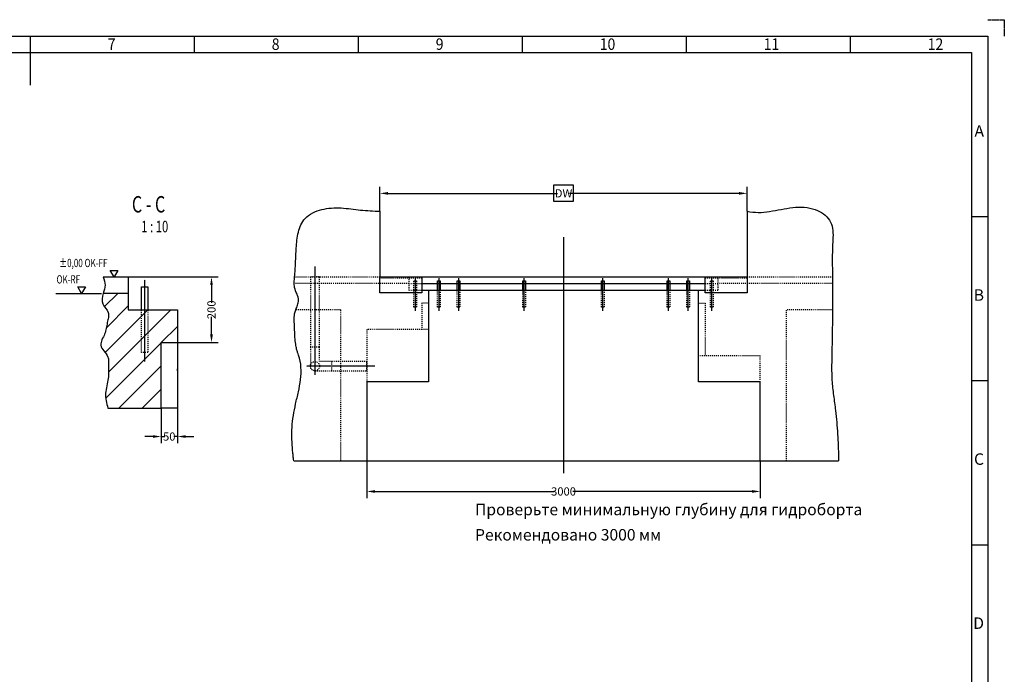
# Model space of a CAD drawing. Units: inches. Extents: x -79417 to -10872, y 8603 to 19103.
# Drawn here: x -18378 to -10872, y 14115 to 19103 of the extents above; entities that cross this region are included whole.
import ezdxf

# ---------------------------------------------------------------- set-up
doc = ezdxf.new("R2010")
doc.units = ezdxf.units.IN
for name, pattern in [('DASHED', [15, 7, -8]), ('DOT_CENTER', [14, 12, -1, 0, -1]), ('PHANTOM', [13, 10, -1, 0, -1, 0, -1])]:
    doc.linetypes.add(name, pattern=pattern)
doc.styles.add('CONVERTER_1', font='txt.shx', dxfattribs={"width": 0.72})
doc.styles.add('CONVERTER_2', font='txt.shx', dxfattribs={"width": 0.9})
doc.dimstyles.new('ME10_DIM_12', dxfattribs={"dimtxt": 62.5, "dimasz": 62.5, "dimexe": 50, "dimexo": 0, "dimtad": 1, "dimdec": 1, "dimdsep": 46, "dimtxsty": 'CONVERTER_1', "dimsah": 1, "dimcen": 0.09, "dimclrd": 2, "dimclre": 2, "dimclrt": 3, "dimadec": 0, "dimazin": 0, "dimtfac": 1, "dimtdec": 4, "dimtmove": 0, "dimatfit": 3, "dimfxl": 1, "dimtolj": 1, "dimtzin": 0, "dimarcsym": 0})
doc.dimstyles.new('ME10_DIM_13', dxfattribs={"dimtxt": 62.5, "dimasz": 62.5, "dimexe": 50, "dimexo": 0, "dimtad": 1, "dimdec": 1, "dimdsep": 46, "dimtxsty": 'CONVERTER_1', "dimsah": 1, "dimcen": 0.09, "dimclrd": 2, "dimclre": 2, "dimclrt": 3, "dimadec": 0, "dimazin": 0, "dimtfac": 1, "dimtdec": 4, "dimtmove": 0, "dimatfit": 3, "dimfxl": 1, "dimtolj": 1, "dimtzin": 0, "dimarcsym": 0})
doc.dimstyles.new('ME10_DIM_4', dxfattribs={"dimtxt": 62.5, "dimasz": 62.5, "dimexe": 50, "dimexo": 0, "dimtad": 1, "dimdec": 1, "dimdsep": 46, "dimtxsty": 'CONVERTER_1', "dimsah": 1, "dimcen": 0.09, "dimclrd": 2, "dimclre": 2, "dimclrt": 3, "dimadec": 0, "dimazin": 0, "dimtfac": 1, "dimtdec": 4, "dimtmove": 0, "dimatfit": 3, "dimfxl": 1, "dimtolj": 1, "dimtzin": 0, "dimarcsym": 0})
doc.dimstyles.new('ME10_DIM_5', dxfattribs={"dimtxt": 62.5, "dimasz": 62.5, "dimexe": 50, "dimexo": 0, "dimtad": 1, "dimdec": 1, "dimdsep": 46, "dimtxsty": 'CONVERTER_1', "dimsah": 1, "dimcen": 0.09, "dimclrd": 2, "dimclre": 2, "dimclrt": 3, "dimadec": 0, "dimazin": 0, "dimtfac": 1, "dimtdec": 4, "dimtmove": 0, "dimatfit": 3, "dimfxl": 1, "dimtolj": 1, "dimtzin": 0, "dimarcsym": 0})

# ---------------------------------------------------------------- blocks, each defined once
blk = doc.blocks.new('*D45')
at = {"lineweight": -2, "transparency": 16777216}
for p, q in [((-17550, 17142.7), (-16865.7, 17142.7)), ((-16915.7, 17080.2), (-16915.7, 16945.8)), ((-16915.7, 16705.2), (-16915.7, 16839.6)), ((-17175, 16642.7), (-16865.7, 16642.7))]:
    blk.add_line(p, q, dxfattribs=at)
at = {"transparency": 16777216}
for points in [[(-16926.1, 17080.2), (-16905.2, 17080.2), (-16915.7, 17142.7)], [(-16926.1, 16705.2), (-16905.2, 16705.2), (-16915.7, 16642.7)]]:
    blk.add_solid(points, dxfattribs=at)
at = {"layer": 'Defpoints', "color": 0, "transparency": 16777216}
for p in [(-17550, 17142.7), (-16915.7, 17142.7), (-17175, 16642.7)]:
    blk.add_point(p, dxfattribs=at)
at = {"transparency": 16777216, "insert": (-16915.7, 16892.7), "char_height": 62.5, "attachment_point": 5, "rotation": 90, "style": 'CONVERTER_1'}
blk.add_mtext('\\A1;200', dxfattribs=at)
blk = doc.blocks.new('*D56')
at = {"lineweight": -2, "transparency": 16777216}
for p, q in [((-17300, 16142.7), (-17300, 15876.9)), ((-17175, 16142.7), (-17175, 15876.9)), ((-17362.5, 15926.9), (-17425, 15926.9)), ((-17300, 15926.9), (-17271.9, 15926.9)), ((-17175, 15926.9), (-17203.1, 15926.9)), ((-17112.5, 15926.9), (-17050, 15926.9))]:
    blk.add_line(p, q, dxfattribs=at)
at = {"transparency": 16777216}
for points in [[(-17362.5, 15937.3), (-17362.5, 15916.5), (-17300, 15926.9)], [(-17112.5, 15937.3), (-17112.5, 15916.5), (-17175, 15926.9)]]:
    blk.add_solid(points, dxfattribs=at)
at = {"layer": 'Defpoints', "color": 0, "transparency": 16777216}
for p in [(-17300, 16142.7), (-17175, 16142.7), (-17300, 15926.9)]:
    blk.add_point(p, dxfattribs=at)
at = {"transparency": 16777216, "insert": (-17237.5, 15926.9), "char_height": 62.5, "attachment_point": 5, "rotation": 0.00014, "style": 'CONVERTER_1'}
blk.add_mtext('\\A1;50', dxfattribs=at)
blk = doc.blocks.new('*D1213')
at = {"lineweight": -2, "transparency": 16777216}
for p, q in [((-15732.1, 15742.7), (-15732.1, 15458.4)), ((-12732.1, 15742.7), (-12732.1, 15458.4)), ((-15669.6, 15508.4), (-14304, 15508.4)), ((-12794.6, 15508.4), (-14160.2, 15508.4))]:
    blk.add_line(p, q, dxfattribs=at)
at = {"transparency": 16777216}
for points in [[(-15669.6, 15518.8), (-15669.6, 15498), (-15732.1, 15508.4)], [(-12794.6, 15518.8), (-12794.6, 15498), (-12732.1, 15508.4)]]:
    blk.add_solid(points, dxfattribs=at)
at = {"layer": 'Defpoints', "color": 0, "transparency": 16777216}
for p in [(-15732.1, 15742.7), (-12732.1, 15742.7), (-15732.1, 15508.4)]:
    blk.add_point(p, dxfattribs=at)
at = {"transparency": 16777216, "insert": (-14232.1, 15508.4), "char_height": 62.5, "attachment_point": 5, "rotation": 0.00014, "style": 'CONVERTER_1'}
blk.add_mtext('\\A1;3000', dxfattribs=at)
blk = doc.blocks.new('*D1314')
at = {"lineweight": -2, "transparency": 16777216}
for p, q in [((-15632.1, 17642.7), (-15632.1, 17829.7)), ((-12832.1, 17642.7), (-12832.1, 17829.7)), ((-15569.6, 17779.7), (-14277.7, 17779.7)), ((-12894.6, 17779.7), (-14186.5, 17779.7))]:
    blk.add_line(p, q, dxfattribs=at)
at = {"transparency": 16777216}
for points in [[(-15569.6, 17790.1), (-15569.6, 17769.3), (-15632.1, 17779.7)], [(-12894.6, 17790.1), (-12894.6, 17769.3), (-12832.1, 17779.7)]]:
    blk.add_solid(points, dxfattribs=at)
at = {"layer": 'Defpoints', "color": 0, "transparency": 16777216}
for p in [(-15632.1, 17779.7), (-15632.1, 17642.7), (-12832.1, 17642.7)]:
    blk.add_point(p, dxfattribs=at)
at = {"transparency": 16777216, "insert": (-14232.1, 17779.7), "char_height": 62.5, "attachment_point": 5, "rotation": 0.00014, "style": 'CONVERTER_1'}
blk.add_mtext('\\A1;DW', dxfattribs=at)

msp = doc.modelspace()

# ---------------------------------------------------------------- hatches: boundary and pattern name
at = {"linetype": 'Continuous'}
h = msp.add_hatch(dxfattribs=at)
h.set_pattern_fill('CUSTOM0', color=256, scale=250, angle=45, pattern_type=2)
h.set_pattern_definition([(45, (0, 0), (-353.5534, 3e-14), []), (45, (88.4, -88.4), (-353.5534, 3e-14), [3000, -750])])
edge = h.paths.add_edge_path()
edge.add_line((-17175, 16892.692), (-17175, 16642.692))
edge.add_line((-17175, 16642.692), (-17300, 16642.692))
edge.add_line((-17300, 16642.692), (-17300, 16142.692))
edge.add_line((-17300, 16142.692), (-17705.165, 16142.692))
edge.add_spline(control_points=[(-17705.165, 16142.692), (-17715.174, 16180.901), (-17735.085, 16256.912), (-17701.284, 16348.25), (-17700.617, 16420.536), (-17701.39, 16464.971), (-17698.975, 16502.413), (-17704.454, 16542.073), (-17734.457, 16576.629), (-17766.834, 16619.27), (-17750.807, 16667.296), (-17728.403, 16705.396), (-17716.856, 16750.636), (-17710.759, 16793.868), (-17700.809, 16833.29), (-17698.049, 16887.946), (-17760.706, 16934.28), (-17747.733, 16989.778), (-17741.208, 17017.692)], knot_values=[0, 0, 0, 0, 115.75163101, 230.27391435, 280.81589315, 332.18652169, 363.41199524, 393.75067328, 448.77649266, 499.44677107, 541.3734164, 588.79011717, 634.16118693, 679.5088137, 719.64952723, 757.25159457, 835.55607633, 914.79901433, 914.79901433, 914.79901433, 914.79901433], degree=3, periodic=0)
edge.add_line((-17741.208, 17017.692), (-17550, 17017.692))
edge.add_line((-17550, 17017.692), (-17550, 16892.692))
edge.add_line((-17550, 16892.692), (-17175, 16892.692))

# ---------------------------------------------------------------- linework, layer by layer
at = {"linetype": 'PHANTOM'}
for p, q in [((-10997.086, 19102.692), (-10872.086, 19102.692)), ((-10872.086, 19102.692), (-10872.086, 18977.692))]:
    msp.add_line(p, q, dxfattribs=at)
at = {"linetype": 'Continuous'}
for p, q in [((-25347.086, 18977.692), (-10997.086, 18977.692)), ((-18297.086, 18977.692), (-18297.086, 18602.692)), ((-17047.086, 18977.692), (-17047.086, 18852.692)), ((-15797.086, 18977.692), (-15797.086, 18852.692)), ((-14547.086, 18977.692), (-14547.086, 18852.692)), ((-13297.086, 18977.692), (-13297.086, 18852.692)), ((-12047.086, 18977.692), (-12047.086, 18852.692)), ((-10997.086, 18977.692), (-10997.086, 8727.692)), ((-25222.086, 18852.692), (-11122.086, 18852.692)), ((-11122.086, 18852.692), (-11122.086, 8852.692)), ((-15632.087, 17642.692), (-15632.087, 17642.692)), ((-15632.087, 17642.692), (-15632.087, 17142.692)), ((-12832.087, 17642.692), (-12832.087, 17142.692)), ((-11122.086, 17602.692), (-10997.086, 17602.692)), ((-17658.257, 17142.692), (-17687.125, 17192.692)), ((-17687.125, 17192.692), (-17629.39, 17192.692)), ((-17629.39, 17192.692), (-17658.257, 17142.692)), ((-17741.208, 17142.692), (-17550, 17142.692)), ((-17550, 17142.692), (-17550, 17017.692)), ((-15632.087, 17132.692), (-15632.087, 17142.692)), ((-15632.087, 17142.692), (-15312.087, 17142.692)), ((-15632.087, 17142.692), (-12832.087, 17142.692)), ((-15632.087, 17022.692), (-15632.087, 17132.692)), ((-15312.087, 17142.692), (-15312.087, 17132.692)), ((-15312.087, 17132.692), (-15312.087, 17022.692)), ((-13202.087, 17142.692), (-12832.087, 17142.692)), ((-13152.087, 17132.692), (-13152.087, 17142.692)), ((-13152.087, 17142.692), (-12832.087, 17142.692)), ((-13152.087, 17022.692), (-13152.087, 17132.692)), ((-12832.087, 17142.692), (-12832.087, 17132.692)), ((-12832.087, 17132.692), (-12832.087, 17022.692)), ((-17905.68, 17017.692), (-17934.548, 17067.692)), ((-17934.548, 17067.692), (-17876.813, 17067.692)), ((-17876.813, 17067.692), (-17905.68, 17017.692)), ((-17450, 16892.692), (-17450, 17067.692)), ((-17450, 17067.692), (-17400, 17067.692)), ((-17400, 17067.692), (-17400, 16892.692)), ((-15312.087, 17092.692), (-15262.087, 17092.692)), ((-15312.087, 17042.692), (-13152.087, 17042.692)), ((-15262.087, 17092.692), (-15192.087, 17092.692)), ((-15262.087, 17042.692), (-15262.087, 16942.692)), ((-15192.087, 17112.692), (-15172.087, 17112.692)), ((-15192.087, 17042.692), (-15192.087, 17112.692)), ((-15172.087, 17112.692), (-15172.087, 17042.692)), ((-15172.087, 17092.692), (-15042.087, 17092.692)), ((-15042.087, 17112.692), (-15022.087, 17112.692)), ((-15042.087, 17042.692), (-15042.087, 17112.692)), ((-15022.087, 17112.692), (-15022.087, 17042.692)), ((-15022.087, 17092.692), (-14542.087, 17092.692)), ((-14542.087, 17042.692), (-14542.087, 17112.692)), ((-14542.087, 17112.692), (-14522.087, 17112.692)), ((-14522.087, 17112.692), (-14522.087, 17042.692)), ((-14522.087, 17092.692), (-13942.087, 17092.692)), ((-13942.087, 17042.692), (-13942.087, 17112.692)), ((-13942.087, 17112.692), (-13922.087, 17112.692)), ((-13922.087, 17112.692), (-13922.087, 17042.692)), ((-13922.087, 17092.692), (-13442.087, 17092.692)), ((-13442.087, 17042.692), (-13442.087, 17112.692)), ((-13442.087, 17112.692), (-13422.087, 17112.692)), ((-13422.087, 17112.692), (-13422.087, 17042.692)), ((-13422.087, 17092.692), (-13292.087, 17092.692)), ((-13292.087, 17042.692), (-13292.087, 17112.692)), ((-13292.087, 17112.692), (-13272.087, 17112.692)), ((-13272.087, 17112.692), (-13272.087, 17042.692)), ((-13272.087, 17092.692), (-13202.087, 17092.692)), ((-13202.087, 17092.692), (-13152.087, 17092.692)), ((-13202.087, 16942.692), (-13202.087, 17042.692)), ((-18102.333, 17017.692), (-17753.13, 17017.692)), ((-17550, 17017.692), (-17741.208, 17017.692)), ((-17550, 17017.692), (-17550, 16892.692)), ((-15312.087, 17022.692), (-15632.087, 17022.692)), ((-12832.087, 17022.692), (-13152.087, 17022.692)), ((-17550, 16892.692), (-17175, 16892.692)), ((-17175, 16892.692), (-17175, 16642.692)), ((-15262.087, 16942.692), (-15262.087, 16742.692)), ((-13202.087, 16542.692), (-13202.087, 16942.692)), ((-15262.087, 16742.692), (-15262.087, 16342.692)), ((-17300, 16642.692), (-17175, 16642.692)), ((-17300, 16142.692), (-17300, 16642.692)), ((-17175, 16642.692), (-17175, 16142.692)), ((-13202.087, 16342.692), (-13202.087, 16542.692)), ((-17175, 16428.139), (-17175, 16442.692)), ((-15262.087, 16342.692), (-15732.087, 16342.692)), ((-15732.087, 16342.692), (-15732.087, 15742.692)), ((-12732.087, 16342.692), (-13202.087, 16342.692)), ((-12732.087, 15742.692), (-12732.087, 16342.692)), ((-11122.086, 16352.692), (-10997.086, 16352.692)), ((-17705.165, 16142.692), (-17300, 16142.692)), ((-17175, 16142.692), (-17300, 16142.692)), ((-16289.203, 15742.692), (-15932.087, 15742.692)), ((-15932.087, 15742.692), (-15732.087, 15742.692)), ((-15732.087, 15742.692), (-12135.74, 15742.692)), ((-12732.087, 15742.692), (-12532.087, 15742.692)), ((-12532.087, 15742.692), (-12174.971, 15742.692)), ((-11122.086, 15102.692), (-10997.086, 15102.692))]:
    msp.add_line(p, q, dxfattribs=at)
at = {"linetype": 'DOT_CENTER'}
for p, q in [((-14232.087, 17445.401), (-14232.087, 15648.79)), ((-16127.087, 17222.542), (-16127.087, 16487.692)), ((-17425, 16499.635), (-17425, 17121.697)), ((-15362.087, 17134.294), (-15362.087, 16885.469)), ((-15182.087, 17134.294), (-15182.087, 16885.469)), ((-15032.087, 17134.294), (-15032.087, 16885.469)), ((-14532.087, 16885.469), (-14532.087, 17134.294)), ((-13932.087, 16885.469), (-13932.087, 17134.294)), ((-13432.087, 16885.469), (-13432.087, 17134.294)), ((-13282.087, 16885.469), (-13282.087, 17134.294)), ((-13102.087, 16885.469), (-13102.087, 17134.294)), ((-16092.087, 16462.692), (-16190.83, 16462.692)), ((-16127.087, 16487.692), (-16127.087, 16396.542)), ((-15670.83, 16462.692), (-16092.087, 16462.692))]:
    msp.add_line(p, q, dxfattribs=at)
at = {"linetype": 'DASHED'}
for p, q in [((-16282.087, 17142.692), (-15632.087, 17142.692)), ((-16162.087, 17142.692), (-16162.087, 16610.682)), ((-16092.087, 17142.692), (-16162.087, 17142.692)), ((-16092.087, 16610.682), (-16092.087, 17142.692)), ((-15312.087, 17132.692), (-15632.087, 17132.692)), ((-15412.087, 17142.692), (-15412.087, 17062.692)), ((-12832.087, 17132.692), (-13152.087, 17132.692)), ((-13052.087, 17062.692), (-13052.087, 17142.692)), ((-12832.087, 17142.692), (-12182.087, 17142.692)), ((-15412.087, 17092.692), (-16282.087, 17092.692)), ((-15412.087, 17092.692), (-15312.087, 17092.692)), ((-15412.087, 17062.692), (-15412.087, 17042.692)), ((-15412.087, 17042.692), (-15312.087, 17042.692)), ((-15372.087, 17112.692), (-15352.087, 17112.692)), ((-15372.087, 17042.692), (-15372.087, 17112.692)), ((-15372.087, 16912.692), (-15372.087, 17042.692)), ((-15352.087, 17112.692), (-15352.087, 17042.692)), ((-15352.087, 17042.692), (-15352.087, 16912.692)), ((-15192.087, 17092.692), (-15172.087, 17092.692)), ((-15192.087, 16912.692), (-15192.087, 17042.692)), ((-15172.087, 17042.692), (-15172.087, 16912.692)), ((-15042.087, 17092.692), (-15022.087, 17092.692)), ((-15042.087, 16912.692), (-15042.087, 17042.692)), ((-15022.087, 17042.692), (-15022.087, 16912.692)), ((-14542.087, 17092.692), (-14522.087, 17092.692)), ((-14542.087, 16912.692), (-14542.087, 17042.692)), ((-14522.087, 17042.692), (-14522.087, 16912.692)), ((-13942.087, 17092.692), (-13922.087, 17092.692)), ((-13942.087, 16912.692), (-13942.087, 17042.692)), ((-13922.087, 17042.692), (-13922.087, 16912.692)), ((-13442.087, 17092.692), (-13422.087, 17092.692)), ((-13442.087, 16912.692), (-13442.087, 17042.692)), ((-13422.087, 17042.692), (-13422.087, 16912.692)), ((-13292.087, 17092.692), (-13272.087, 17092.692)), ((-13292.087, 16912.692), (-13292.087, 17042.692)), ((-13272.087, 17042.692), (-13272.087, 16912.692)), ((-13152.087, 17092.692), (-13052.087, 17092.692)), ((-13152.087, 17042.692), (-13052.087, 17042.692)), ((-13112.087, 17042.692), (-13112.087, 17112.692)), ((-13112.087, 17112.692), (-13092.087, 17112.692)), ((-13112.087, 16912.692), (-13112.087, 17042.692)), ((-13092.087, 17112.692), (-13092.087, 17042.692)), ((-13092.087, 17042.692), (-13092.087, 16912.692)), ((-12182.087, 17092.692), (-13052.087, 17092.692)), ((-13052.087, 17042.692), (-13052.087, 17062.692)), ((-17450, 16567.692), (-17450, 16892.692)), ((-17400, 16892.692), (-17400, 16567.692)), ((-15932.087, 16892.692), (-16273.744, 16892.692)), ((-15932.087, 16892.692), (-15932.087, 15742.692)), ((-15352.087, 16912.692), (-15372.087, 16912.692)), ((-15262.087, 16942.692), (-15312.087, 16942.692)), ((-15312.087, 16942.692), (-15312.087, 16742.692)), ((-15172.087, 16912.692), (-15192.087, 16912.692)), ((-15022.087, 16912.692), (-15042.087, 16912.692)), ((-14522.087, 16912.692), (-14542.087, 16912.692)), ((-13922.087, 16912.692), (-13942.087, 16912.692)), ((-13422.087, 16912.692), (-13442.087, 16912.692)), ((-13272.087, 16912.692), (-13292.087, 16912.692)), ((-13202.087, 16942.692), (-13152.087, 16942.692)), ((-13152.087, 16942.692), (-13152.087, 16542.692)), ((-13092.087, 16912.692), (-13112.087, 16912.692)), ((-12532.087, 15742.692), (-12532.087, 16892.692)), ((-12190.43, 16892.692), (-12532.087, 16892.692)), ((-15732.087, 16742.692), (-15732.087, 16342.692)), ((-15312.087, 16742.692), (-15732.087, 16742.692)), ((-15262.087, 16742.692), (-15312.087, 16742.692)), ((-16162.087, 16610.682), (-16162.087, 16462.692)), ((-16162.087, 16610.682), (-16092.087, 16610.682)), ((-16092.087, 16497.692), (-16092.087, 16610.682)), ((-17400, 16567.692), (-17450, 16567.692)), ((-13152.087, 16542.692), (-13202.087, 16542.692)), ((-12732.087, 16542.692), (-13152.087, 16542.692)), ((-12732.087, 16342.692), (-12732.087, 16542.692)), ((-16002.087, 16497.692), (-16092.087, 16497.692)), ((-16002.087, 16497.692), (-16002.087, 16427.692)), ((-15732.087, 16497.692), (-16002.087, 16497.692)), ((-15732.087, 16427.692), (-15732.087, 16497.692)), ((-16127.087, 16427.692), (-16002.087, 16427.692)), ((-16002.087, 16427.692), (-15732.087, 16427.692))]:
    msp.add_line(p, q, dxfattribs=at)
msp.add_lwpolyline([(-14309.274, 17840.946), (-14309.274, 17719.071), (-14154.899, 17719.071), (-14154.899, 17840.946)], close=True)
msp.add_circle((-16127.087, 16462.692), 35, dxfattribs=at)
at = {"linetype": 'Continuous'}
for points in [[(-16273.744, 16892.692), (-16259.424, 16928.17), (-16251.567, 16963.434), (-16263.704, 17012.629), (-16282.087, 17062.692), (-16285.266, 17102.505), (-16282.087, 17142.692), (-16275.107, 17251.244), (-16269.677, 17361.844), (-16253.341, 17484.749), (-16201.766, 17588.213), (-16144.317, 17630.378), (-16074.999, 17656.123), (-15927.309, 17668.235), (-15779.172, 17652.477), (-15632.087, 17642.692)], [(-12832.087, 17642.692), (-12747.86, 17634.303), (-12661.094, 17642.411), (-12572.994, 17657.832), (-12484.766, 17671.38), (-12397.615, 17673.873), (-12312.747, 17656.123), (-12250.729, 17623.24), (-12204.09, 17574.631), (-12182.021, 17512.761), (-12178.087, 17442.974), (-12181.453, 17370.899), (-12183.334, 17255.349), (-12182.087, 17142.692), (-12182.047, 17102.781), (-12182.087, 17062.692), (-12181.562, 16962.644), (-12182.087, 16862.692), (-12183.273, 16744.777), (-12184.847, 16647.822), (-12186.45, 16568.357), (-12187.723, 16502.91), (-12188.308, 16448.01), (-12187.847, 16400.187), (-12185.981, 16355.97), (-12174.138, 16240.66), (-12158.817, 16125.074), (-12142.941, 15945.211), (-12136.18, 15767.411), (-12135.946, 15755.039), (-12135.74, 15742.692)], [(-17741.208, 17142.692), (-17726.928, 17081.003), (-17741.208, 17017.692)], [(-17741.208, 17017.692), (-17744.704, 16938.526), (-17702.902, 16872.314), (-17701.913, 16834.724), (-17709.693, 16795.345), (-17717.693, 16750.709), (-17730.067, 16707.057), (-17750.416, 16664.229), (-17759.496, 16623.297), (-17735.382, 16578.733), (-17705.165, 16532.746), (-17700.039, 16502.844), (-17700.638, 16471.624), (-17700.842, 16420.254), (-17702.902, 16369.754), (-17723.157, 16257.037), (-17705.165, 16142.692)], [(-16289.203, 15742.692), (-16293.327, 15779.897), (-16296.841, 15817.212), (-16302.481, 15907.862), (-16301.368, 15998.307), (-16291.243, 16086.592), (-16274.204, 16174.875), (-16253.353, 16267.786), (-16236.952, 16361.221), (-16233.519, 16454.294), (-16251.567, 16546.12), (-16258.933, 16566.634), (-16266.708, 16592.619), (-16273.901, 16629.647), (-16279.522, 16683.287), (-16282.581, 16759.112), (-16282.087, 16862.692), (-16278.842, 16877.698), (-16273.744, 16892.692)]]:
    msp.add_spline(points, degree=3, dxfattribs=at)

# ---------------------------------------------------------------- texts
for s, height, style, width, p in [('7', 87.5, 'CONVERTER_2', 0.9, (-17706.472, 18872.646)), ('8', 87.5, 'CONVERTER_2', 0.9, (-16456.472, 18872.646)), ('9', 87.5, 'CONVERTER_2', 0.9, (-15206.472, 18872.646)), ('10', 87.5, 'CONVERTER_2', 0.9, (-13956.472, 18872.646)), ('11', 87.5, 'CONVERTER_2', 0.9, (-12706.472, 18872.646)), ('12', 87.5, 'CONVERTER_2', 0.9, (-11456.472, 18872.646)), ('C - C', 125, 'CONVERTER_1', 0.72, (-17522.424, 17633.836)), ('1 : 10', 87.5, 'CONVERTER_1', 0.72, (-17450.773, 17482.861)), ('±0,00 OK-FF', 62.5, 'CONVERTER_1', 0.72, (-18077.491, 17217.937)), ('OK-RF', 62.5, 'CONVERTER_1', 0.72, (-18096.68, 17092.937))]:
    msp.add_text(s, height=height, dxfattribs=dict(style=style, width=width)).set_placement(p)
at = {"char_height": 87.5, "line_spacing_factor": 1.320528, "style": 'CONVERTER_2'}
for s, insert, attachment_point in [('A', (-11026.829, 18184.011), 9), ('B', (-11026.829, 16934.011), 9), ('C', (-11026.829, 15684.011), 9), ('Проверьте минимальную глубину для гидроборта\\PРекомендовано 3000 мм', (-14906.577, 15107.24), 7), ('D', (-11026.829, 14434.011), 9)]:
    msp.add_mtext(s, dxfattribs=dict(at, insert=insert, attachment_point=attachment_point))

# ---------------------------------------------------------------- dimensions: what is measured, and where the dimension line sits
for base, p1, p2, text, dimstyle, picture, middle in [((-15632.087, 17779.718), (-12832.087, 17642.692), (-15632.087, 17642.692), 'DW', 'ME10_DIM_13', '*D1314', (-14232.087, 17779.718)), ((-17300, 15926.885), (-17175, 16142.692), (-17300, 16142.692), '50', 'ME10_DIM_5', '*D56', (-17237.5, 15926.885))]:
    dim = msp.add_linear_dim(base=base, p1=p1, p2=p2, text=text, dimstyle=dimstyle, override={"dimclrd": 256, "dimclre": 256, "dimclrt": 256})
    dim.commit()
    dim.dimension.update_dxf_attribs({"geometry": picture, "text_midpoint": middle, "text_rotation": 0.0001389})
dim = msp.add_linear_dim(base=(-16915.656, 17142.692), p1=(-17175, 16642.692), p2=(-17550, 17142.692), angle=90, text='200', dimstyle='ME10_DIM_4', override={"dimclrd": 256, "dimclre": 256, "dimclrt": 256})
dim.commit()
dim.dimension.update_dxf_attribs({"geometry": '*D45', "text_midpoint": (-16915.656, 16892.692), "text_rotation": 90})
dim = msp.add_linear_dim(base=(-15732.087, 15508.405), p1=(-12732.087, 15742.692), p2=(-15732.087, 15742.692), dimstyle='ME10_DIM_12', override={"dimclrd": 256, "dimclre": 256, "dimclrt": 256})
dim.commit()
dim.dimension.update_dxf_attribs({"geometry": '*D1213', "text_midpoint": (-14232.087, 15508.405), "text_rotation": 0.0001389})

doc.saveas('drawing.dxf')
